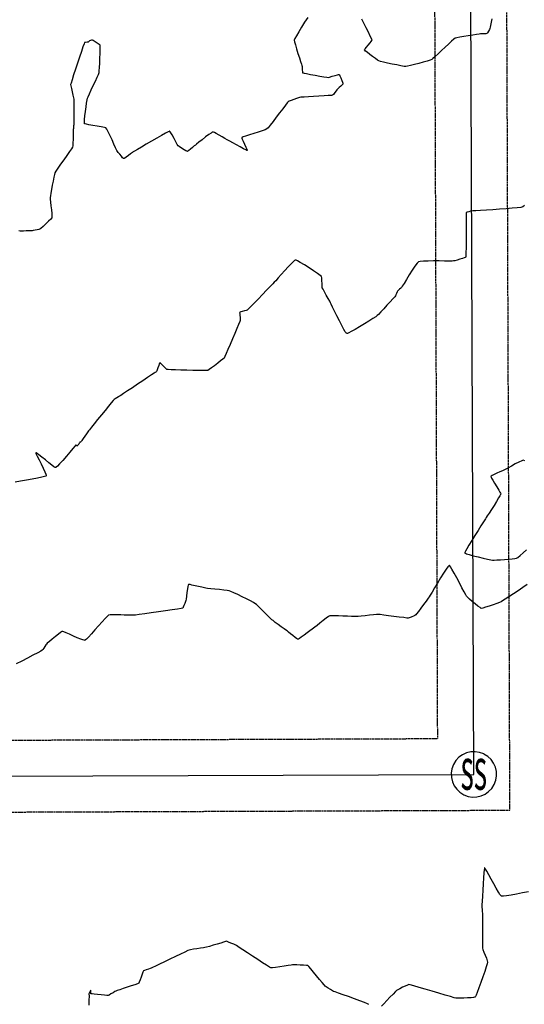
# Model space of a CAD drawing. Units: feet. Extents: x 2028816 to 2049565, y 13727278 to 13744297.
# Drawn here: x 2033414 to 2033541, y 13734342 to 13734588 of the extents above; entities that cross this region are included whole.
import ezdxf
from ezdxf.enums import TextEntityAlignment as Align

# ---------------------------------------------------------------- set-up
doc = ezdxf.new("R2010")
doc.units = ezdxf.units.FT
doc.header["$MEASUREMENT"] = 0
doc.linetypes.add('HIDDEN2', pattern=[0.1875, 0.125, -0.0625])
for name, color, linetype in [('CP-SSWR-ESMT U14', 253, 'HIDDEN2'), ('CP-SSWR-MHOL U14', 253, 'Continuous'), ('CP-SSWR-PIPE U14', 253, 'Continuous'), ('VE-TOPO-MAJR', 253, 'HIDDEN2'), ('VE-TOPO-MINR', 253, 'HIDDEN2')]:
    doc.layers.add(name, color=color, linetype=linetype)
doc.styles.add('L120', font='simplex', dxfattribs={"height": 6})

msp = doc.modelspace()

# ---------------------------------------------------------------- linework, layer by layer
at = {"layer": 'CP-SSWR-ESMT U14'}
for p, q in [((2033519.02, 13734408.02), (2033516.86, 13734984.02)), ((2033537.09, 13734390.09), (2033534.86, 13734984.08)), ((2033237.09, 13734406.96), (2033519.02, 13734408.02)), ((2033239.03, 13734388.97), (2033537.09, 13734390.09))]:
    msp.add_line(p, q, dxfattribs=at)
at = {"layer": 'CP-SSWR-MHOL U14'}
msp.add_arc((2033528.06, 13734399.05), 5.68, 64.0633, 63.4267, dxfattribs=at)
at = {"layer": 'CP-SSWR-PIPE U14'}
for p, q in [((2033528.06, 13734399.05), (2033525.24, 13735149.05)), ((2033238.06, 13734397.97), (2033528.06, 13734399.05))]:
    msp.add_line(p, q, dxfattribs=at)
at = {"layer": 'VE-TOPO-MAJR', "color": 37, "linetype": 'Continuous', "lineweight": -3, "elevation": 1010}
for points in [[(2033486.49, 13734588.52), (2033485.73, 13734587.3), (2033484.97, 13734586.06), (2033484.27, 13734584.91), (2033483.7, 13734583.92), (2033483.3, 13734583.2), (2033483.14, 13734582.83), (2033483.2, 13734582.41), (2033483.41, 13734581.64), (2033483.71, 13734580.63), (2033484.06, 13734579.52), (2033484.41, 13734578.42), (2033484.73, 13734577.47), (2033484.96, 13734576.78), (2033485.05, 13734576.48), (2033485.07, 13734576.24), (2033485.1, 13734575.8), (2033485.13, 13734575.3), (2033485.16, 13734574.95), (2033485.19, 13734574.76), (2033485.21, 13734574.68), (2033485.22, 13734574.66), (2033485.24, 13734574.65), (2033485.33, 13734574.63), (2033485.62, 13734574.56), (2033486.22, 13734574.44), (2033487.22, 13734574.25), (2033488.36, 13734574.04), (2033489.51, 13734573.84), (2033490.52, 13734573.67), (2033491.27, 13734573.55), (2033491.61, 13734573.5), (2033491.97, 13734573.59), (2033492.63, 13734573.78), (2033493.38, 13734574.01), (2033493.91, 13734574.16), (2033494.19, 13734574.22), (2033494.3, 13734574.24), (2033494.33, 13734574.23), (2033494.35, 13734574.21), (2033494.42, 13734574.12), (2033494.54, 13734573.88), (2033494.76, 13734573.42), (2033495.03, 13734572.75), (2033495.21, 13734572.28), (2033495.3, 13734572.02), (2033495.32, 13734571.91), (2033495.32, 13734571.88), (2033495.31, 13734571.86), (2033495.26, 13734571.79), (2033495.1, 13734571.62), (2033494.81, 13734571.34), (2033494.38, 13734570.95), (2033494, 13734570.61), (2033493.81, 13734570.43), (2033493.61, 13734570.17), (2033493.27, 13734569.71), (2033492.93, 13734569.26), (2033492.72, 13734569.03), (2033492.41, 13734568.99), (2033491.65, 13734568.94), (2033490.58, 13734568.87), (2033489.31, 13734568.79), (2033487.97, 13734568.71), (2033486.69, 13734568.64), (2033485.59, 13734568.57), (2033484.81, 13734568.52), (2033484.46, 13734568.49), (2033484.18, 13734568.4), (2033483.65, 13734568.22), (2033483.02, 13734567.99), (2033482.39, 13734567.75), (2033481.88, 13734567.54), (2033481.62, 13734567.41), (2033481.39, 13734567.15), (2033480.91, 13734566.53), (2033480.24, 13734565.65), (2033479.45, 13734564.62), (2033478.61, 13734563.53), (2033477.81, 13734562.48), (2033477.1, 13734561.58), (2033476.56, 13734560.92), (2033476.26, 13734560.6), (2033475.86, 13734560.42), (2033475.1, 13734560.15), (2033474.1, 13734559.82), (2033472.99, 13734559.46), (2033471.9, 13734559.11), (2033470.95, 13734558.79), (2033470.38, 13734558.59), (2033470.11, 13734558.48), (2033470.02, 13734558.43), (2033470, 13734558.41), (2033470, 13734558.39), (2033470.02, 13734558.28), (2033470.12, 13734558.01), (2033470.34, 13734557.51), (2033470.69, 13734556.76), (2033471.04, 13734556.01), (2033471.26, 13734555.53), (2033471.35, 13734555.29), (2033471.38, 13734555.2), (2033471.37, 13734555.18), (2033471.35, 13734555.18), (2033471.26, 13734555.21), (2033471, 13734555.34), (2033470.46, 13734555.62), (2033469.59, 13734556.09), (2033468.64, 13734556.62), (2033467.74, 13734557.13), (2033467.04, 13734557.53), (2033466.67, 13734557.73), (2033466.36, 13734557.91), (2033465.8, 13734558.24), (2033465.09, 13734558.65), (2033464.33, 13734559.08), (2033463.62, 13734559.46), (2033463.15, 13734559.69), (2033462.9, 13734559.8), (2033462.79, 13734559.83), (2033462.75, 13734559.83), (2033462.72, 13734559.83), (2033462.59, 13734559.76), (2033462.31, 13734559.58), (2033461.77, 13734559.2), (2033460.95, 13734558.59), (2033460.07, 13734557.91), (2033459.27, 13734557.28), (2033458.66, 13734556.8), (2033458.38, 13734556.58), (2033458.12, 13734556.36), (2033457.66, 13734555.95), (2033457.13, 13734555.5), (2033456.75, 13734555.19), (2033456.54, 13734555.03), (2033456.44, 13734554.97), (2033456.42, 13734554.96), (2033456.38, 13734554.97), (2033456.28, 13734555.01), (2033456.02, 13734555.14), (2033455.55, 13734555.41), (2033454.91, 13734555.81), (2033454.35, 13734556.17), (2033454.06, 13734556.39), (2033453.86, 13734556.71), (2033453.5, 13734557.39), (2033453.04, 13734558.24), (2033452.58, 13734559.09), (2033452.26, 13734559.63), (2033452.08, 13734559.91), (2033451.99, 13734560), (2033451.96, 13734560.02), (2033451.94, 13734560.02), (2033451.83, 13734559.98), (2033451.54, 13734559.84), (2033450.94, 13734559.53), (2033449.92, 13734558.97), (2033448.71, 13734558.28), (2033447.4, 13734557.53), (2033446.09, 13734556.77), (2033444.88, 13734556.07), (2033443.87, 13734555.48), (2033443.16, 13734555.06), (2033442.86, 13734554.88), (2033442.62, 13734554.7), (2033442.18, 13734554.37), (2033441.64, 13734553.96), (2033441.11, 13734553.57), (2033440.76, 13734553.32), (2033440.57, 13734553.2), (2033440.5, 13734553.17), (2033440.47, 13734553.16), (2033440.45, 13734553.17), (2033440.37, 13734553.23), (2033440.19, 13734553.41), (2033439.88, 13734553.75), (2033439.45, 13734554.25), (2033439.08, 13734554.69), (2033438.89, 13734554.95), (2033438.74, 13734555.24), (2033438.44, 13734555.9), (2033438.01, 13734556.82), (2033437.53, 13734557.86), (2033437.04, 13734558.91), (2033436.59, 13734559.84), (2033436.23, 13734560.53), (2033436.01, 13734560.85), (2033435.62, 13734560.98), (2033434.84, 13734561.13), (2033433.83, 13734561.29), (2033432.76, 13734561.46), (2033431.77, 13734561.63), (2033431.15, 13734561.76), (2033430.83, 13734561.85), (2033430.71, 13734561.9), (2033430.68, 13734561.92), (2033430.67, 13734561.96), (2033430.65, 13734562.07), (2033430.65, 13734562.37), (2033430.68, 13734562.96), (2033430.77, 13734563.92), (2033430.9, 13734565), (2033431.04, 13734566.1), (2033431.18, 13734567.09), (2033431.3, 13734567.86), (2033431.39, 13734568.27), (2033431.55, 13734568.68), (2033431.88, 13734569.42), (2033432.34, 13734570.39), (2033432.85, 13734571.47), (2033433.36, 13734572.55), (2033433.81, 13734573.52), (2033434.14, 13734574.27), (2033434.3, 13734574.7), (2033434.35, 13734575.15), (2033434.41, 13734575.99), (2033434.45, 13734577.08), (2033434.5, 13734578.29), (2033434.53, 13734579.47), (2033434.55, 13734580.5), (2033434.55, 13734581.25), (2033434.53, 13734581.56), (2033434.31, 13734581.76), (2033433.84, 13734582.08), (2033433.3, 13734582.44), (2033432.84, 13734582.73), (2033432.63, 13734582.85), (2033432.43, 13734582.82), (2033432.11, 13734582.74), (2033431.93, 13734582.69), (2033431.83, 13734582.59), (2033431.68, 13734582.43), (2033431.58, 13734582.33), (2033431.33, 13734582.3), (2033430.91, 13734582.25), (2033430.65, 13734582.2), (2033430.54, 13734581.9), (2033430.27, 13734581.12), (2033429.88, 13734579.98), (2033429.41, 13734578.58), (2033428.9, 13734577.06), (2033428.39, 13734575.53), (2033427.93, 13734574.12), (2033427.54, 13734572.93), (2033427.28, 13734572.09), (2033427.18, 13734571.72), (2033427.23, 13734571.36), (2033427.37, 13734570.7), (2033427.55, 13734569.88), (2033427.74, 13734569.07), (2033427.89, 13734568.41), (2033427.96, 13734568.04), (2033427.97, 13734567.68), (2033427.97, 13734566.92), (2033427.97, 13734565.9), (2033427.97, 13734564.76), (2033427.96, 13734563.63), (2033427.96, 13734562.64), (2033427.95, 13734561.94), (2033427.95, 13734561.66), (2033427.92, 13734561.39), (2033427.88, 13734560.97), (2033427.86, 13734560.7), (2033427.85, 13734560.43), (2033427.84, 13734559.8), (2033427.81, 13734558.94), (2033427.78, 13734557.99), (2033427.75, 13734557.09), (2033427.7, 13734556.38), (2033427.65, 13734556.01), (2033427.43, 13734555.65), (2033426.93, 13734554.92), (2033426.25, 13734553.95), (2033425.46, 13734552.86), (2033424.68, 13734551.77), (2033423.98, 13734550.78), (2033423.46, 13734550.03), (2033423.21, 13734549.63), (2033423.11, 13734549.24), (2033422.95, 13734548.51), (2033422.77, 13734547.57), (2033422.57, 13734546.52), (2033422.39, 13734545.47), (2033422.23, 13734544.54), (2033422.12, 13734543.83), (2033422.07, 13734543.46), (2033422.09, 13734543.05), (2033422.16, 13734542.3), (2033422.26, 13734541.35), (2033422.36, 13734540.35), (2033422.44, 13734539.42), (2033422.49, 13734538.71), (2033422.47, 13734538.35), (2033422.22, 13734538.04), (2033421.67, 13734537.49), (2033420.98, 13734536.83), (2033420.28, 13734536.19), (2033419.73, 13734535.7), (2033419.46, 13734535.49), (2033419.22, 13734535.42), (2033418.78, 13734535.33), (2033418.27, 13734535.23), (2033417.82, 13734535.15), (2033417.57, 13734535.11), (2033417.3, 13734535.1), (2033416.76, 13734535.08), (2033416.08, 13734535.06), (2033415.39, 13734535.05), (2033414.82, 13734535.04), (2033414.51, 13734535.04), (2033414.19, 13734535.08)], [(2033532.56, 13734588.14), (2033532.33, 13734586.91), (2033532.17, 13734586.06), (2033532.1, 13734585.72), (2033531.98, 13734585.48), (2033531.73, 13734585.06), (2033531.48, 13734584.66), (2033531.32, 13734584.45), (2033531.05, 13734584.42), (2033530.54, 13734584.41), (2033530.01, 13734584.41), (2033529.72, 13734584.4), (2033529.42, 13734584.36), (2033528.74, 13734584.26), (2033527.78, 13734584.11), (2033526.67, 13734583.93), (2033525.56, 13734583.74), (2033524.55, 13734583.56), (2033523.77, 13734583.41), (2033523.37, 13734583.29), (2033523.05, 13734583.05), (2033522.49, 13734582.55), (2033521.75, 13734581.86), (2033520.89, 13734581.06), (2033520.01, 13734580.22), (2033519.16, 13734579.42), (2033518.41, 13734578.73), (2033517.84, 13734578.22), (2033517.53, 13734577.97), (2033517.13, 13734577.82), (2033516.38, 13734577.58), (2033515.41, 13734577.3), (2033514.32, 13734577), (2033513.22, 13734576.71), (2033512.24, 13734576.47), (2033511.48, 13734576.3), (2033511.05, 13734576.23), (2033510.61, 13734576.27), (2033509.8, 13734576.41), (2033508.76, 13734576.61), (2033507.59, 13734576.85), (2033506.44, 13734577.1), (2033505.42, 13734577.32), (2033504.67, 13734577.51), (2033504.3, 13734577.61), (2033503.99, 13734577.81), (2033503.43, 13734578.2), (2033502.74, 13734578.71), (2033502.02, 13734579.26), (2033501.37, 13734579.78), (2033500.98, 13734580.11), (2033500.79, 13734580.28), (2033500.72, 13734580.36), (2033500.71, 13734580.38), (2033500.72, 13734580.4), (2033500.76, 13734580.49), (2033500.9, 13734580.69), (2033501.18, 13734581.05), (2033501.64, 13734581.59), (2033502.09, 13734582.13), (2033502.39, 13734582.5), (2033502.53, 13734582.7), (2033502.58, 13734582.79), (2033502.59, 13734582.82), (2033502.59, 13734582.85), (2033502.55, 13734582.96), (2033502.43, 13734583.26), (2033502.15, 13734583.86), (2033501.69, 13734584.84), (2033501.13, 13734585.95), (2033500.56, 13734587.07), (2033500.03, 13734588.07)]]:
    msp.add_lwpolyline(points, dxfattribs=at)
at = {"layer": 'VE-TOPO-MINR', "color": 39, "linetype": 'Continuous', "lineweight": -3}
for points, elevation in [([(2033540.72, 13734541.46), (2033540.32, 13734541.1), (2033539.84, 13734540.98), (2033538.92, 13734540.86), (2033537.65, 13734540.74), (2033536.14, 13734540.61), (2033534.5, 13734540.49), (2033532.81, 13734540.37), (2033531.2, 13734540.27), (2033529.75, 13734540.18), (2033528.58, 13734540.12), (2033527.79, 13734540.07), (2033527.48, 13734540.05), (2033527.23, 13734539.99), (2033526.78, 13734539.89), (2033526.35, 13734539.77), (2033526.13, 13734539.68), (2033526.1, 13734539.43), (2033526.1, 13734538.88), (2033526.1, 13734538.23), (2033526.11, 13734537.65), (2033526.12, 13734537.33), (2033526.12, 13734536.98), (2033526.12, 13734536.16), (2033526.12, 13734534.99), (2033526.12, 13734533.63), (2033526.11, 13734532.19), (2033526.1, 13734530.83), (2033526.08, 13734529.67), (2033526.06, 13734528.98), (2033526.04, 13734528.65), (2033526.02, 13734528.53), (2033526.01, 13734528.51), (2033525.99, 13734528.49), (2033525.9, 13734528.44), (2033525.68, 13734528.34), (2033525.23, 13734528.19), (2033524.56, 13734527.97), (2033523.87, 13734527.77), (2033523.31, 13734527.62), (2033523, 13734527.55), (2033522.64, 13734527.54), (2033521.84, 13734527.54), (2033520.71, 13734527.54), (2033519.38, 13734527.55), (2033517.99, 13734527.55), (2033516.64, 13734527.53), (2033515.48, 13734527.5), (2033514.61, 13734527.45), (2033514.18, 13734527.37), (2033513.85, 13734527.01), (2033513.31, 13734526.25), (2033512.64, 13734525.22), (2033511.91, 13734524.07), (2033511.21, 13734522.92), (2033510.6, 13734521.92), (2033510.16, 13734521.21), (2033509.98, 13734520.92), (2033509.79, 13734520.75), (2033509.45, 13734520.47), (2033509.11, 13734520.19), (2033508.93, 13734520.03), (2033508.84, 13734519.82), (2033508.7, 13734519.44), (2033508.56, 13734519.06), (2033508.47, 13734518.85), (2033508.27, 13734518.62), (2033507.79, 13734518.08), (2033507.11, 13734517.33), (2033506.33, 13734516.46), (2033505.52, 13734515.58), (2033504.79, 13734514.79), (2033504.21, 13734514.19), (2033503.89, 13734513.87), (2033503.52, 13734513.61), (2033502.79, 13734513.14), (2033501.81, 13734512.52), (2033500.68, 13734511.81), (2033499.49, 13734511.09), (2033498.35, 13734510.42), (2033497.36, 13734509.88), (2033496.75, 13734509.57), (2033496.42, 13734509.44), (2033496.29, 13734509.41), (2033496.24, 13734509.42), (2033496.21, 13734509.44), (2033496.11, 13734509.53), (2033495.9, 13734509.82), (2033495.55, 13734510.41), (2033495.01, 13734511.4), (2033494.41, 13734512.57), (2033493.79, 13734513.8), (2033493.22, 13734514.99), (2033492.73, 13734516), (2033492.37, 13734516.74), (2033492.2, 13734517.09), (2033492, 13734517.46), (2033491.61, 13734518.15), (2033491.14, 13734518.98), (2033490.68, 13734519.81), (2033490.32, 13734520.47), (2033490.15, 13734520.81), (2033490.11, 13734521.18), (2033490.08, 13734521.86), (2033490.05, 13734522.65), (2033490, 13734523.33), (2033489.94, 13734523.68), (2033489.65, 13734523.91), (2033488.94, 13734524.41), (2033487.96, 13734525.07), (2033486.82, 13734525.82), (2033485.66, 13734526.55), (2033484.62, 13734527.18), (2033483.95, 13734527.55), (2033483.6, 13734527.72), (2033483.44, 13734527.76), (2033483.39, 13734527.76), (2033483.35, 13734527.75), (2033483.22, 13734527.67), (2033482.93, 13734527.44), (2033482.42, 13734526.94), (2033481.63, 13734526.12), (2033480.75, 13734525.16), (2033479.87, 13734524.18), (2033479.08, 13734523.3), (2033478.48, 13734522.61), (2033478.14, 13734522.24), (2033477.79, 13734521.87), (2033477.11, 13734521.17), (2033476.2, 13734520.23), (2033475.16, 13734519.15), (2033474.08, 13734518.03), (2033473.06, 13734516.98), (2033472.2, 13734516.1), (2033471.6, 13734515.48), (2033471.34, 13734515.24), (2033471.1, 13734515.16), (2033470.65, 13734515.04), (2033470.13, 13734514.91), (2033469.76, 13734514.82), (2033469.57, 13734514.75), (2033469.5, 13734514.72), (2033469.48, 13734514.7), (2033469.47, 13734514.68), (2033469.46, 13734514.6), (2033469.47, 13734514.39), (2033469.5, 13734513.99), (2033469.56, 13734513.43), (2033469.61, 13734512.93), (2033469.62, 13734512.66), (2033469.51, 13734512.37), (2033469.21, 13734511.65), (2033468.78, 13734510.62), (2033468.26, 13734509.38), (2033467.68, 13734508.03), (2033467.1, 13734506.67), (2033466.55, 13734505.42), (2033466.09, 13734504.36), (2033465.74, 13734503.61), (2033465.56, 13734503.27), (2033465.27, 13734502.99), (2033464.71, 13734502.53), (2033463.97, 13734501.95), (2033463.17, 13734501.34), (2033462.42, 13734500.78), (2033461.82, 13734500.37), (2033461.48, 13734500.17), (2033461.09, 13734500.14), (2033460.27, 13734500.14), (2033459.11, 13734500.15), (2033457.74, 13734500.18), (2033456.26, 13734500.21), (2033454.79, 13734500.25), (2033453.44, 13734500.3), (2033452.32, 13734500.34), (2033451.54, 13734500.38), (2033451.22, 13734500.41), (2033450.98, 13734500.62), (2033450.57, 13734501.07), (2033450.11, 13734501.57), (2033449.78, 13734501.92), (2033449.6, 13734502.09), (2033449.53, 13734502.15), (2033449.52, 13734502.15), (2033449.5, 13734502.14), (2033449.46, 13734502.06), (2033449.37, 13734501.84), (2033449.22, 13734501.41), (2033449.02, 13734500.79), (2033448.85, 13734500.27), (2033448.78, 13734500.03), (2033448.66, 13734499.92), (2033448.47, 13734499.75), (2033448.35, 13734499.65), (2033448.09, 13734499.48), (2033447.42, 13734499.03), (2033446.43, 13734498.37), (2033445.23, 13734497.57), (2033443.93, 13734496.71), (2033442.62, 13734495.84), (2033441.41, 13734495.04), (2033440.41, 13734494.37), (2033439.72, 13734493.91), (2033439.44, 13734493.73), (2033439.18, 13734493.58), (2033438.73, 13734493.31), (2033438.29, 13734493.03), (2033438.04, 13734492.87), (2033437.84, 13734492.63), (2033437.35, 13734492.04), (2033436.64, 13734491.18), (2033435.79, 13734490.14), (2033434.86, 13734489.01), (2033433.94, 13734487.87), (2033433.08, 13734486.82), (2033432.36, 13734485.94), (2033431.86, 13734485.32), (2033431.64, 13734485.05), (2033431.46, 13734484.78), (2033431.12, 13734484.28), (2033430.72, 13734483.68), (2033430.32, 13734483.09), (2033430.02, 13734482.64), (2033429.89, 13734482.45), (2033429.78, 13734482.37), (2033429.61, 13734482.24), (2033429.51, 13734482.17), (2033429.43, 13734482.05), (2033429.35, 13734481.93), (2033429.19, 13734481.73), (2033428.9, 13734481.37), (2033428.74, 13734481.18), (2033428.62, 13734481.35), (2033428.51, 13734481.51), (2033428.3, 13734481.27), (2033427.76, 13734480.63), (2033427, 13734479.73), (2033426.11, 13734478.69), (2033425.2, 13734477.65), (2033424.38, 13734476.74), (2033423.86, 13734476.2), (2033423.58, 13734475.94), (2033423.46, 13734475.85), (2033423.42, 13734475.84), (2033423.38, 13734475.85), (2033423.27, 13734475.9), (2033423, 13734476.06), (2033422.5, 13734476.42), (2033421.72, 13734477.04), (2033420.86, 13734477.74), (2033420, 13734478.43), (2033419.26, 13734479.03), (2033418.8, 13734479.38), (2033418.58, 13734479.53), (2033418.5, 13734479.57), (2033418.48, 13734479.57), (2033418.47, 13734479.55), (2033418.49, 13734479.46), (2033418.59, 13734479.2), (2033418.84, 13734478.66), (2033419.27, 13734477.76), (2033419.77, 13734476.74), (2033420.28, 13734475.71), (2033420.71, 13734474.79), (2033420.95, 13734474.21), (2033421.05, 13734473.92), (2033421.07, 13734473.8), (2033421.06, 13734473.76), (2033421.04, 13734473.74), (2033420.94, 13734473.7), (2033420.63, 13734473.6), (2033419.99, 13734473.45), (2033418.9, 13734473.23), (2033417.57, 13734472.97), (2033416.12, 13734472.71), (2033414.66, 13734472.44), (2033413.3, 13734472.19)], 1009), ([(2033540.78, 13734477.53), (2033540.43, 13734477.68), (2033540.04, 13734477.56), (2033539.32, 13734477.22), (2033538.42, 13734476.75), (2033537.45, 13734476.22), (2033536.57, 13734475.73), (2033535.89, 13734475.36), (2033535.55, 13734475.17), (2033535.22, 13734475.02), (2033534.6, 13734474.75), (2033533.85, 13734474.41), (2033533.12, 13734474.07), (2033532.65, 13734473.83), (2033532.42, 13734473.69), (2033532.34, 13734473.62), (2033532.32, 13734473.6), (2033532.32, 13734473.57), (2033532.36, 13734473.47), (2033532.49, 13734473.21), (2033532.78, 13734472.71), (2033533.27, 13734471.91), (2033533.8, 13734471.05), (2033534.3, 13734470.23), (2033534.6, 13734469.69), (2033534.74, 13734469.4), (2033534.79, 13734469.27), (2033534.79, 13734469.23), (2033534.79, 13734469.2), (2033534.74, 13734469.07), (2033534.59, 13734468.78), (2033534.27, 13734468.23), (2033533.73, 13734467.35), (2033533.11, 13734466.35), (2033532.46, 13734465.35), (2033531.88, 13734464.45), (2033531.43, 13734463.75), (2033531.18, 13734463.36), (2033530.95, 13734463), (2033530.49, 13734462.27), (2033529.85, 13734461.28), (2033529.11, 13734460.11), (2033528.32, 13734458.86), (2033527.54, 13734457.61), (2033526.84, 13734456.45), (2033526.28, 13734455.49), (2033525.97, 13734454.91), (2033525.83, 13734454.62), (2033525.8, 13734454.51), (2033525.8, 13734454.48), (2033525.83, 13734454.45), (2033525.94, 13734454.38), (2033526.24, 13734454.26), (2033526.88, 13734454.06), (2033527.93, 13734453.78), (2033529.15, 13734453.48), (2033530.37, 13734453.2), (2033531.48, 13734452.96), (2033532.33, 13734452.78), (2033532.77, 13734452.71), (2033533.15, 13734452.71), (2033533.85, 13734452.73), (2033534.75, 13734452.78), (2033535.76, 13734452.84), (2033536.76, 13734452.92), (2033537.65, 13734452.99), (2033538.34, 13734453.07), (2033538.71, 13734453.15), (2033539.04, 13734453.37), (2033539.64, 13734453.85), (2033540.41, 13734454.5), (2033541.26, 13734455.23)], 1008), ([(2033541.44, 13734446.54), (2033540.35, 13734445.82), (2033539.16, 13734445.03), (2033537.96, 13734444.24), (2033536.85, 13734443.51), (2033535.91, 13734442.9), (2033535.24, 13734442.46), (2033534.91, 13734442.26), (2033534.52, 13734442.1), (2033533.8, 13734441.83), (2033532.89, 13734441.5), (2033531.91, 13734441.17), (2033531, 13734440.87), (2033530.3, 13734440.66), (2033529.93, 13734440.6), (2033529.62, 13734440.78), (2033529.08, 13734441.18), (2033528.4, 13734441.73), (2033527.68, 13734442.33), (2033527.01, 13734442.91), (2033526.5, 13734443.37), (2033526.23, 13734443.64), (2033526.02, 13734443.99), (2033525.62, 13734444.74), (2033525.08, 13734445.78), (2033524.45, 13734446.99), (2033523.79, 13734448.24), (2033523.15, 13734449.43), (2033522.59, 13734450.42), (2033522.23, 13734451), (2033522.03, 13734451.27), (2033521.94, 13734451.35), (2033521.91, 13734451.36), (2033521.88, 13734451.35), (2033521.78, 13734451.27), (2033521.56, 13734451.01), (2033521.15, 13734450.42), (2033520.5, 13734449.42), (2033519.75, 13734448.22), (2033518.98, 13734446.95), (2033518.25, 13734445.72), (2033517.61, 13734444.66), (2033517.15, 13734443.88), (2033516.91, 13734443.5), (2033516.64, 13734443.12), (2033516.13, 13734442.43), (2033515.48, 13734441.56), (2033514.8, 13734440.65), (2033514.18, 13734439.82), (2033513.71, 13734439.22), (2033513.51, 13734438.96), (2033513.31, 13734438.85), (2033512.93, 13734438.66), (2033512.56, 13734438.48), (2033512.37, 13734438.39), (2033512.17, 13734438.32), (2033511.85, 13734438.2), (2033511.66, 13734438.14), (2033511.33, 13734438.18), (2033510.52, 13734438.28), (2033509.38, 13734438.43), (2033508.06, 13734438.6), (2033506.72, 13734438.77), (2033505.51, 13734438.92), (2033504.6, 13734439.03), (2033504.14, 13734439.07), (2033503.71, 13734439.04), (2033502.93, 13734438.97), (2033501.93, 13734438.87), (2033500.87, 13734438.76), (2033499.87, 13734438.66), (2033499.09, 13734438.58), (2033498.66, 13734438.55), (2033498.25, 13734438.56), (2033497.48, 13734438.59), (2033496.46, 13734438.64), (2033495.32, 13734438.68), (2033494.19, 13734438.73), (2033493.18, 13734438.76), (2033492.43, 13734438.76), (2033492.04, 13734438.73), (2033491.71, 13734438.54), (2033491.11, 13734438.11), (2033490.36, 13734437.54), (2033489.56, 13734436.93), (2033488.82, 13734436.35), (2033488.24, 13734435.89), (2033487.93, 13734435.65), (2033487.62, 13734435.41), (2033487.05, 13734434.99), (2033486.33, 13734434.45), (2033485.57, 13734433.88), (2033484.86, 13734433.38), (2033484.41, 13734433.07), (2033484.18, 13734432.92), (2033484.08, 13734432.88), (2033484.05, 13734432.87), (2033484.02, 13734432.88), (2033483.93, 13734432.92), (2033483.71, 13734433.06), (2033483.32, 13734433.35), (2033482.74, 13734433.8), (2033482.16, 13734434.26), (2033481.69, 13734434.65), (2033481.43, 13734434.86), (2033481.15, 13734435.06), (2033480.61, 13734435.46), (2033479.89, 13734435.99), (2033479.12, 13734436.56), (2033478.39, 13734437.1), (2033477.82, 13734437.53), (2033477.51, 13734437.77), (2033477.19, 13734438.07), (2033476.6, 13734438.65), (2033475.84, 13734439.4), (2033475.02, 13734440.21), (2033474.25, 13734440.96), (2033473.64, 13734441.55), (2033473.29, 13734441.85), (2033472.91, 13734442.07), (2033472.17, 13734442.45), (2033471.18, 13734442.95), (2033470.08, 13734443.5), (2033468.97, 13734444.04), (2033467.97, 13734444.51), (2033467.22, 13734444.86), (2033466.81, 13734445.03), (2033466.36, 13734445.1), (2033465.51, 13734445.2), (2033464.43, 13734445.3), (2033463.28, 13734445.41), (2033462.22, 13734445.51), (2033461.4, 13734445.59), (2033460.98, 13734445.63), (2033460.63, 13734445.71), (2033459.99, 13734445.87), (2033459.18, 13734446.07), (2033458.33, 13734446.28), (2033457.54, 13734446.45), (2033457.05, 13734446.55), (2033456.79, 13734446.58), (2033456.69, 13734446.57), (2033456.66, 13734446.56), (2033456.64, 13734446.54), (2033456.6, 13734446.42), (2033456.52, 13734446.11), (2033456.41, 13734445.5), (2033456.28, 13734444.57), (2033456.15, 13734443.64), (2033456.06, 13734442.9), (2033456, 13734442.55), (2033455.92, 13734442.3), (2033455.75, 13734441.84), (2033455.54, 13734441.32), (2033455.35, 13734440.88), (2033455.23, 13734440.66), (2033454.86, 13734440.59), (2033453.93, 13734440.44), (2033452.57, 13734440.24), (2033450.92, 13734439.99), (2033449.14, 13734439.74), (2033447.35, 13734439.48), (2033445.71, 13734439.25), (2033444.35, 13734439.06), (2033443.41, 13734438.93), (2033443.04, 13734438.88), (2033442.78, 13734438.88), (2033442.31, 13734438.9), (2033441.85, 13734438.91), (2033441.58, 13734438.92), (2033441.29, 13734438.93), (2033440.61, 13734438.94), (2033439.71, 13734438.96), (2033438.72, 13734438.97), (2033437.78, 13734438.97), (2033437.05, 13734438.95), (2033436.67, 13734438.9), (2033436.39, 13734438.64), (2033435.83, 13734438.05), (2033435.07, 13734437.21), (2033434.19, 13734436.23), (2033433.27, 13734435.21), (2033432.39, 13734434.23), (2033431.62, 13734433.41), (2033431.14, 13734432.92), (2033430.89, 13734432.69), (2033430.77, 13734432.61), (2033430.74, 13734432.59), (2033430.7, 13734432.59), (2033430.57, 13734432.61), (2033430.27, 13734432.7), (2033429.72, 13734432.9), (2033428.85, 13734433.26), (2033427.87, 13734433.68), (2033426.9, 13734434.11), (2033426.04, 13734434.47), (2033425.49, 13734434.69), (2033425.21, 13734434.78), (2033425.08, 13734434.81), (2033425.05, 13734434.81), (2033425.01, 13734434.8), (2033424.89, 13734434.73), (2033424.61, 13734434.55), (2033424.12, 13734434.18), (2033423.37, 13734433.58), (2033422.59, 13734432.92), (2033421.87, 13734432.32), (2033421.34, 13734431.86), (2033421.11, 13734431.65), (2033420.97, 13734431.45), (2033420.73, 13734431.09), (2033420.46, 13734430.66), (2033420.22, 13734430.3), (2033420.08, 13734430.11), (2033419.75, 13734429.93), (2033418.93, 13734429.5), (2033417.76, 13734428.89), (2033416.38, 13734428.17), (2033414.93, 13734427.43), (2033413.55, 13734426.72)], 1008), ([(2033541.73, 13734369.67), (2033540.25, 13734369.37), (2033538.76, 13734369.08), (2033537.38, 13734368.84), (2033536.21, 13734368.66), (2033535.5, 13734368.58), (2033535.14, 13734368.56), (2033534.99, 13734368.57), (2033534.95, 13734368.58), (2033534.91, 13734368.61), (2033534.8, 13734368.71), (2033534.59, 13734369), (2033534.23, 13734369.58), (2033533.67, 13734370.53), (2033533.05, 13734371.64), (2033532.42, 13734372.8), (2033531.83, 13734373.89), (2033531.32, 13734374.8), (2033531, 13734375.32), (2033530.84, 13734375.56), (2033530.77, 13734375.63), (2033530.75, 13734375.64), (2033530.73, 13734375.62), (2033530.69, 13734375.5), (2033530.64, 13734375.16), (2033530.56, 13734374.42), (2033530.46, 13734373.16), (2033530.36, 13734371.67), (2033530.27, 13734370.09), (2033530.19, 13734368.59), (2033530.13, 13734367.31), (2033530.09, 13734366.41), (2033530.07, 13734366.04), (2033530.09, 13734365.77), (2033530.13, 13734365.29), (2033530.17, 13734364.74), (2033530.21, 13734364.26), (2033530.23, 13734363.99), (2033530.23, 13734363.67), (2033530.23, 13734362.89), (2033530.22, 13734361.8), (2033530.22, 13734360.51), (2033530.21, 13734359.16), (2033530.21, 13734357.86), (2033530.21, 13734356.75), (2033530.22, 13734355.94), (2033530.23, 13734355.58), (2033530.35, 13734355.22), (2033530.59, 13734354.59), (2033530.89, 13734353.81), (2033531.19, 13734353.03), (2033531.42, 13734352.4), (2033531.51, 13734352.05), (2033531.41, 13734351.67), (2033531.15, 13734350.84), (2033530.77, 13734349.69), (2033530.31, 13734348.35), (2033529.81, 13734346.94), (2033529.33, 13734345.6), (2033528.91, 13734344.47), (2033528.64, 13734343.79), (2033528.49, 13734343.46), (2033528.42, 13734343.34), (2033528.4, 13734343.31), (2033528.36, 13734343.29), (2033528.24, 13734343.26), (2033527.95, 13734343.21), (2033527.38, 13734343.16), (2033526.5, 13734343.1), (2033525.54, 13734343.06), (2033524.64, 13734343.04), (2033523.93, 13734343.03), (2033523.55, 13734343.04), (2033523.12, 13734343.15), (2033522.18, 13734343.42), (2033520.87, 13734343.8), (2033519.29, 13734344.26), (2033517.6, 13734344.77), (2033515.91, 13734345.27), (2033514.35, 13734345.72), (2033513.05, 13734346.1), (2033512.14, 13734346.35), (2033511.76, 13734346.44), (2033511.45, 13734346.33), (2033510.9, 13734346.08), (2033510.22, 13734345.75), (2033509.55, 13734345.41), (2033509.01, 13734345.12), (2033508.72, 13734344.95), (2033508.43, 13734344.68), (2033507.84, 13734344.08), (2033507.07, 13734343.3), (2033506.25, 13734342.44), (2033505.51, 13734341.64), (2033504.96, 13734341.03)], 1007), ([(2033501.78, 13734341.42), (2033501.44, 13734341.61), (2033500.73, 13734341.92), (2033499.55, 13734342.39), (2033498.16, 13734342.91), (2033496.71, 13734343.43), (2033495.33, 13734343.91), (2033494.16, 13734344.32), (2033493.33, 13734344.6), (2033492.98, 13734344.73), (2033492.7, 13734344.89), (2033492.19, 13734345.21), (2033491.62, 13734345.57), (2033491.12, 13734345.89), (2033490.86, 13734346.08), (2033490.64, 13734346.34), (2033490.15, 13734346.92), (2033489.48, 13734347.72), (2033488.72, 13734348.64), (2033487.96, 13734349.55), (2033487.27, 13734350.35), (2033486.76, 13734350.94), (2033486.5, 13734351.19), (2033486.15, 13734351.25), (2033485.47, 13734351.29), (2033484.63, 13734351.32), (2033483.79, 13734351.34), (2033483.1, 13734351.34), (2033482.72, 13734351.34), (2033482.34, 13734351.29), (2033481.57, 13734351.18), (2033480.57, 13734351.03), (2033479.49, 13734350.87), (2033478.47, 13734350.74), (2033477.68, 13734350.66), (2033477.25, 13734350.65), (2033476.9, 13734350.83), (2033476.17, 13734351.28), (2033475.17, 13734351.92), (2033473.98, 13734352.69), (2033472.71, 13734353.52), (2033471.44, 13734354.36), (2033470.28, 13734355.13), (2033469.31, 13734355.76), (2033468.64, 13734356.21), (2033468.36, 13734356.39), (2033468.05, 13734356.52), (2033467.49, 13734356.74), (2033466.85, 13734356.99), (2033466.32, 13734357.2), (2033466.09, 13734357.28), (2033465.9, 13734357.19), (2033465.7, 13734357.1), (2033465.44, 13734357.02), (2033464.77, 13734356.83), (2033463.86, 13734356.56), (2033462.84, 13734356.27), (2033461.89, 13734356), (2033461.15, 13734355.79), (2033460.77, 13734355.69), (2033460.38, 13734355.63), (2033459.66, 13734355.52), (2033458.79, 13734355.4), (2033457.91, 13734355.28), (2033457.2, 13734355.17), (2033456.82, 13734355.09), (2033456.47, 13734354.94), (2033455.72, 13734354.59), (2033454.66, 13734354.08), (2033453.39, 13734353.48), (2033452.03, 13734352.82), (2033450.67, 13734352.16), (2033449.41, 13734351.56), (2033448.38, 13734351.05), (2033447.66, 13734350.71), (2033447.36, 13734350.56), (2033447.1, 13734350.47), (2033446.63, 13734350.31), (2033446.09, 13734350.13), (2033445.64, 13734349.95), (2033445.4, 13734349.84), (2033445.28, 13734349.58), (2033445.08, 13734349.03), (2033444.83, 13734348.33), (2033444.57, 13734347.62), (2033444.34, 13734347.05), (2033444.2, 13734346.77), (2033443.9, 13734346.64), (2033443.25, 13734346.4), (2033442.36, 13734346.09), (2033441.35, 13734345.76), (2033440.34, 13734345.42), (2033439.45, 13734345.13), (2033438.81, 13734344.92), (2033438.52, 13734344.82), (2033438.26, 13734344.67), (2033437.8, 13734344.4), (2033437.27, 13734344.09), (2033436.81, 13734343.83), (2033436.55, 13734343.71), (2033436.25, 13734343.72), (2033435.62, 13734343.77), (2033434.78, 13734343.86), (2033433.88, 13734343.95), (2033433.06, 13734344.05), (2033432.55, 13734344.11), (2033432.31, 13734344.14), (2033432.23, 13734344.16), (2033432.21, 13734344.16), (2033432.21, 13734344.18), (2033432.2, 13734344.27), (2033432.2, 13734344.5), (2033432.2, 13734344.83), (2033432.19, 13734345.06), (2033432.11, 13734344.92), (2033431.97, 13734344.62), (2033431.83, 13734344.31), (2033431.76, 13734344.15), (2033431.77, 13734343.96), (2033431.78, 13734343.77), (2033431.78, 13734343.45), (2033431.77, 13734342.59), (2033431.77, 13734341.28)], 1007)]:
    msp.add_lwpolyline(points, dxfattribs=dict(at, elevation=elevation))

# ---------------------------------------------------------------- texts
at = {"layer": 'CP-SSWR-MHOL U14', "style": 'L120', "width": 0.5}
msp.add_text('ss', height=10.41, dxfattribs=at).set_placement((2033528.06, 13734399.05), align=Align.MIDDLE)

doc.saveas('drawing.dxf')
